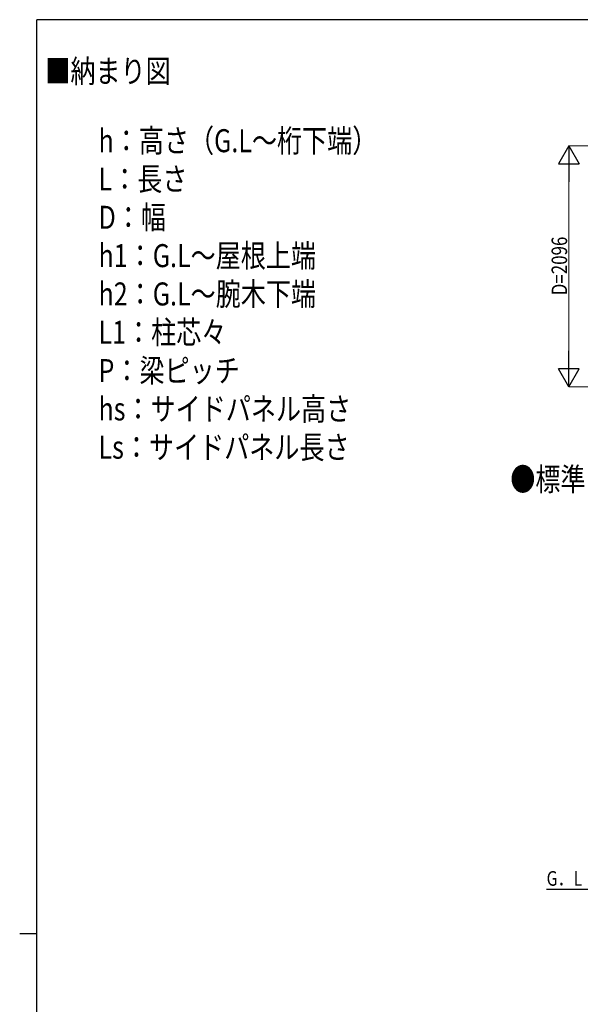
# Model space of a CAD drawing. Units: millimetres. Extents: x 750 to 24840, y 225 to 17385.
# Drawn here: x 750 to 5630, y 8669 to 17235 of the extents above; entities that cross this region are included whole.
import ezdxf

# ---------------------------------------------------------------- set-up
doc = ezdxf.new("R2010")
doc.units = ezdxf.units.MM
for name, color, linetype, lineweight in [('FRAME', 3, 'Continuous', 30), ('USER1', 3, 'Continuous', 13), ('YKK_A1', 4, 'Continuous', 30), ('YKK_D', 6, 'Continuous', 13)]:
    doc.layers.add(name, color=color, linetype=linetype, lineweight=lineweight)
doc.styles.add('text-b', font='extslim2.shx', dxfattribs={"width": 0.8, "bigfont": 'extfont2.shx'})

msp = doc.modelspace()

# ---------------------------------------------------------------- linework, layer by layer
at = {"layer": 'FRAME'}
for p, q in [((24300.1, 17235), (900.1, 17235)), ((900.1, 1335), (900.1, 17235)), ((750.1, 9285), (900.1, 9285))]:
    msp.add_line(p, q, dxfattribs=at)
at = {"layer": 'YKK_A1', "ltscale": 30}
msp.add_line((5336.1, 9670.7), (5806.6, 9670.7), dxfattribs=at)
at = {"layer": 'YKK_D', "lineweight": -2}
for p, q in [((5530.5, 16137.4), (5440.5, 15981.5)), ((5530.5, 16137.4), (5620.5, 15981.5)), ((5530.5, 16137.4), (5530.5, 15825.6)), ((5440.5, 15981.5), (5620.5, 15981.5)), ((5530.5, 14041.4), (5530.5, 14353.1)), ((5530.5, 14041.4), (5440.5, 14197.2)), ((5620.5, 14197.2), (5440.5, 14197.2)), ((5530.5, 14041.4), (5620.5, 14197.2))]:
    msp.add_line(p, q, dxfattribs=at)
at = {"layer": 'YKK_D'}
for p, q in [((5740.5, 16137.4), (5529.5, 16137.4)), ((5530.5, 15957.4), (5530.5, 14221.4)), ((5740.5, 14041.4), (5529.5, 14041.4))]:
    msp.add_line(p, q, dxfattribs=at)

# ---------------------------------------------------------------- texts
at = {"layer": 'USER1', "style": 'text-b', "width": 0.8}
for s, p in [('■納まり図', (973.2, 16687.5)), ('h：高さ（G.L～桁下端）', (1436.3, 16082.4)), ('L：長さ', (1436.3, 15749.1)), ('D：幅', (1436.3, 15415.8)), ('h1：G.L～屋根上端', (1436.3, 15082.4)), ('h2：G.L～腕木下端', (1436.3, 14749.1)), ('L1：柱芯々', (1436.3, 14415.8)), ('P：梁ピッチ', (1436.3, 14082.4)), ('hs：サイドパネル高さ', (1436.3, 13749.1)), ('Ls：サイドパネル長さ', (1436.3, 13415.8)), ('●標準', (5020, 13137.1))]:
    msp.add_text(s, height=200, dxfattribs=at).set_placement(p)
at = {"layer": 'YKK_A1', "style": 'text-b', "width": 0.8}
msp.add_text('G．L', height=127.5, dxfattribs=at).set_placement((5336.1, 9700.7))
at = {"layer": 'YKK_D', "style": 'text-b', "width": 0.8}
msp.add_text('D=2096', height=135, rotation=90, dxfattribs=at).set_placement((5514.5, 14837.4))

doc.saveas('drawing.dxf')
